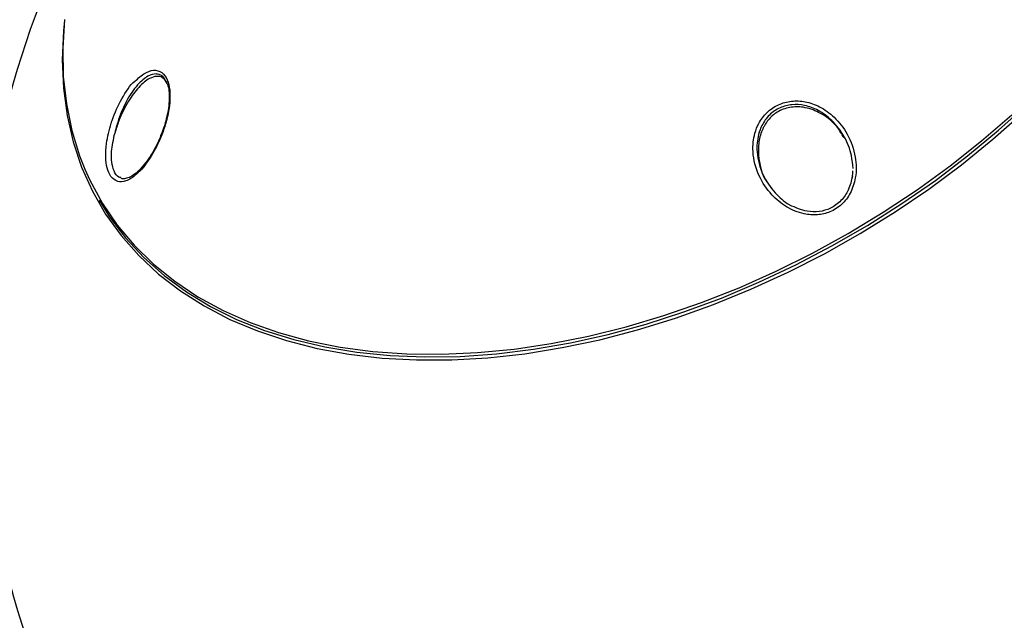
# Model space of a CAD drawing. Units: millimetres. Extents: x -5583 to 6066, y -4424 to 9988.
# Drawn here: x -2214 to -2082, y 1552 to 1632 of the extents above; entities that cross this region are included whole.
import ezdxf

# ---------------------------------------------------------------- set-up
doc = ezdxf.new("R2010")
doc.units = ezdxf.units.MM
doc.layers.add('SLD-0', color=179, linetype='Continuous')
doc.styles.add('SLDTEXTSTYLE0', font='TXT', dxfattribs={"width": 0.7})
doc.styles.add('SLDTEXTSTYLE1', font='TXT', dxfattribs={"width": 0.96})
doc.dimstyles.new('SLDDIMSTYLE0', dxfattribs={"dimtxt": 5, "dimasz": 3.302, "dimexe": 0, "dimexo": 0.0625, "dimgap": 1.25, "dimtad": 2, "dimdec": 0, "dimrnd": 1e-09, "dimzin": 12, "dimdsep": 46, "dimtxsty": 'SLDTEXTSTYLE0', "dimsah": 1, "dimcen": 0.09, "dimadec": 0, "dimazin": 3, "dimtfac": 1, "dimtofl": 0, "dimtmove": 0, "dimatfit": 3, "dimfxl": 0, "dimfrac": 2, "dimtolj": 1, "dimtzin": 12, "dimarcsym": 0})
doc.dimstyles.new('SLDDIMSTYLE1', dxfattribs={"dimtxt": 5, "dimasz": 3.302, "dimexe": 0, "dimexo": 0.0625, "dimgap": 1.25, "dimtad": 2, "dimdec": 0, "dimrnd": 1e-09, "dimzin": 12, "dimdsep": 46, "dimtxsty": 'SLDTEXTSTYLE0', "dimblk1": 'NONE', "dimblk2": 'NONE', "dimsah": 1, "dimcen": 0.09, "dimadec": 0, "dimazin": 3, "dimtfac": 1, "dimtofl": 0, "dimtmove": 0, "dimatfit": 3, "dimldrblk": 'NONE', "dimfxl": 0, "dimfrac": 2, "dimtolj": 1, "dimtzin": 12, "dimarcsym": 0})

# ---------------------------------------------------------------- blocks, each defined once
blk = doc.blocks.new('_D')
at = {"layer": 'SLD-0'}
for p, q in [((2451.31, 2830.17), (-5577.55, 2830.17)), ((-5576.55, 2830.17), (-5576.55, -2002.38)), ((-2906.37, -2002.38), (-5577.55, -2002.38))]:
    blk.add_line(p, q, dxfattribs=at)
for points in [[(-5576.55, 2830.17), (-5577.05, 2826.87), (-5576.04, 2826.87)], [(-5576.55, -2002.38), (-5576.04, -1999.08), (-5577.05, -1999.08)]]:
    blk.add_solid(points, dxfattribs=at)
at = {"layer": 'SLD-0', "insert": (-5582.99, 407.85), "char_height": 5, "attachment_point": 1, "rotation": 90, "style": 'SLDTEXTSTYLE0'}
blk.add_mtext('4833', dxfattribs=at)
blk = doc.blocks.new('_D_1')
at = {"layer": 'SLD-0'}
for p, q in [((-3365.07, -1736.88), (-3365.07, 4860.83)), ((4090.48, 1835.19), (4090.48, 4860.83)), ((4090.48, 4859.83), (-3365.07, 4859.83))]:
    blk.add_line(p, q, dxfattribs=at)
for points in [[(-3365.07, 4859.83), (-3361.77, 4859.33), (-3361.77, 4860.34)], [(4090.48, 4859.83), (4087.18, 4860.34), (4087.18, 4859.33)]]:
    blk.add_solid(points, dxfattribs=at)
at = {"layer": 'SLD-0', "insert": (356.48, 4866.28), "char_height": 5, "attachment_point": 1, "style": 'SLDTEXTSTYLE0'}
blk.add_mtext('7456', dxfattribs=at)
blk = doc.blocks.new('_D_3')
at = {"layer": 'SLD-0', "color": 7}
for p, q in [((2435.69, 4224.19), (6066.28, 4224.19)), ((6065.28, -3883.64), (6065.28, 4224.19)), ((-3126.49, -3883.64), (6066.28, -3883.64))]:
    blk.add_line(p, q, dxfattribs=at)
for points in [[(6065.28, 4224.19), (6064.77, 4220.89), (6065.78, 4220.89)], [(6065.28, -3883.64), (6065.78, -3880.33), (6064.77, -3880.33)]]:
    blk.add_solid(points, dxfattribs=at)
at = {"layer": 'SLD-0', "color": 7, "insert": (6059.21, 164.41), "char_height": 5, "attachment_point": 1, "rotation": 90, "style": 'SLDTEXTSTYLE1'}
blk.add_mtext('8108', dxfattribs=at)
blk = doc.blocks.new('_None')

msp = doc.modelspace()

# ---------------------------------------------------------------- linework, layer by layer
at = {"layer": 'SLD-0', "color": 7, "linetype": 'Continuous', "lineweight": 25}
for p, q in [((-2208.08, 1632.25), (-2208.33, 1628.37)), ((-2208.09, 1632.16), (-2208.23, 1630.69)), ((-2208.23, 1630.69), (-2208.4, 1626.81)), ((-2208.33, 1628.37), (-2208.25, 1624.58)), ((-2208.4, 1626.81), (-2208.24, 1623.03)), ((-2208.25, 1624.58), (-2207.84, 1620.9)), ((-2208.24, 1623.03), (-2207.75, 1619.36)), ((-2194.34, 1623.64), (-2194.55, 1624)), ((-2207.84, 1620.9), (-2207.11, 1617.35)), ((-2082.83, 1617.37), (-2078.89, 1620.94)), ((-2207.75, 1619.36), (-2206.94, 1615.82)), ((-2085.11, 1615.95), (-2081.07, 1619.45)), ((-2083.59, 1616.16), (-2079.58, 1619.71)), ((-2207.11, 1617.35), (-2206.06, 1613.93)), ((-2087.79, 1612.75), (-2083.59, 1616.16)), ((-2086.98, 1613.93), (-2082.83, 1617.37)), ((-2206.94, 1615.82), (-2205.8, 1612.43)), ((-2089.34, 1612.59), (-2085.11, 1615.95)), ((-2206.06, 1613.93), (-2205.36, 1612.16)), ((-2091.3, 1610.65), (-2086.98, 1613.93)), ((-2205.8, 1612.43), (-2204.34, 1609.19)), ((-2205.36, 1612.16), (-2204.69, 1610.67)), ((-2093.74, 1609.39), (-2089.34, 1612.59)), ((-2092.17, 1609.49), (-2087.79, 1612.75)), ((-2204.69, 1610.67), (-2203, 1607.57)), ((-2095.79, 1607.53), (-2091.3, 1610.65)), ((-2204.34, 1609.19), (-2202.57, 1606.13)), ((-2098.29, 1606.37), (-2093.74, 1609.39)), ((-2096.7, 1606.41), (-2092.17, 1609.49)), ((-2203.45, 1608), (-2203.31, 1607.75)), ((-2203.45, 1608), (-2202.04, 1605.76)), ((-2203, 1607.57), (-2201.01, 1604.66)), ((-2100.42, 1604.59), (-2095.79, 1607.53)), ((-2202.57, 1606.13), (-2200.5, 1603.25)), ((-2202.04, 1605.76), (-2199.9, 1602.93)), ((-2102.98, 1603.53), (-2098.29, 1606.37)), ((-2101.38, 1603.52), (-2096.7, 1606.41)), ((-2201.01, 1604.66), (-2198.73, 1601.94)), ((-2105.17, 1601.85), (-2100.42, 1604.59)), ((-2200.5, 1603.25), (-2198.13, 1600.57)), ((-2199.9, 1602.93), (-2197.46, 1600.31)), ((-2107.78, 1600.89), (-2102.98, 1603.53)), ((-2106.17, 1600.81), (-2101.38, 1603.52)), ((-2198.73, 1601.94), (-2196.15, 1599.42)), ((-2110.03, 1599.3), (-2105.17, 1601.85)), ((-2198.13, 1600.57), (-2195.47, 1598.09)), ((-2197.46, 1600.31), (-2194.74, 1597.89)), ((-2112.67, 1598.46), (-2107.78, 1600.89)), ((-2111.07, 1598.32), (-2106.17, 1600.81)), ((-2196.15, 1599.42), (-2193.3, 1597.12)), ((-2114.98, 1596.98), (-2110.03, 1599.3)), ((-2195.47, 1598.09), (-2192.54, 1595.83)), ((-2194.74, 1597.89), (-2191.75, 1595.7)), ((-2117.64, 1596.25), (-2112.67, 1598.46)), ((-2116.04, 1596.04), (-2111.07, 1598.32)), ((-2193.3, 1597.12), (-2190.19, 1595.04)), ((-2119.98, 1594.87), (-2114.98, 1596.98)), ((-2192.54, 1595.83), (-2189.35, 1593.8)), ((-2191.75, 1595.7), (-2188.5, 1593.73)), ((-2190.19, 1595.04), (-2186.82, 1593.2)), ((-2122.66, 1594.27), (-2117.64, 1596.25)), ((-2121.07, 1593.99), (-2116.04, 1596.04)), ((-2189.35, 1593.8), (-2185.9, 1592.01)), ((-2188.5, 1593.73), (-2185.01, 1592)), ((-2127.71, 1592.52), (-2122.66, 1594.27)), ((-2126.14, 1592.17), (-2121.07, 1593.99)), ((-2125.03, 1593), (-2119.98, 1594.87)), ((-2186.82, 1593.2), (-2183.21, 1591.59)), ((-2132.78, 1591.01), (-2127.71, 1592.52)), ((-2130.1, 1591.37), (-2125.03, 1593)), ((-2185.9, 1592.01), (-2182.22, 1590.46)), ((-2185.01, 1592), (-2181.28, 1590.52)), ((-2183.21, 1591.59), (-2179.39, 1590.24)), ((-2137.83, 1589.76), (-2132.78, 1591.01)), ((-2135.17, 1589.99), (-2130.1, 1591.37)), ((-2131.23, 1590.6), (-2126.14, 1592.17)), ((-2182.22, 1590.46), (-2178.33, 1589.16)), ((-2181.28, 1590.52), (-2177.34, 1589.29)), ((-2179.39, 1590.24), (-2175.35, 1589.13)), ((-2142.85, 1588.76), (-2137.83, 1589.76)), ((-2140.22, 1588.86), (-2135.17, 1589.99)), ((-2136.31, 1589.28), (-2131.23, 1590.6)), ((-2178.33, 1589.16), (-2174.22, 1588.12)), ((-2177.34, 1589.29), (-2173.2, 1588.31)), ((-2175.35, 1589.13), (-2171.13, 1588.29)), ((-2147.81, 1588.02), (-2142.85, 1588.76)), ((-2145.22, 1587.99), (-2140.22, 1588.86)), ((-2141.36, 1588.21), (-2136.31, 1589.28)), ((-2174.22, 1588.12), (-2169.94, 1587.34)), ((-2173.2, 1588.31), (-2168.88, 1587.6)), ((-2171.13, 1588.29), (-2166.73, 1587.71)), ((-2169.94, 1587.34), (-2165.48, 1586.82)), ((-2168.88, 1587.6), (-2164.4, 1587.14)), ((-2166.73, 1587.71), (-2162.18, 1587.39)), ((-2164.4, 1587.14), (-2159.77, 1586.96)), ((-2162.18, 1587.39), (-2157.5, 1587.33)), ((-2157.5, 1587.33), (-2152.7, 1587.55)), ((-2155.02, 1587.04), (-2150.16, 1587.38)), ((-2152.7, 1587.55), (-2147.81, 1588.02)), ((-2151.3, 1586.86), (-2146.36, 1587.4)), ((-2150.16, 1587.38), (-2145.22, 1587.99)), ((-2146.36, 1587.4), (-2141.36, 1588.21)), ((-2165.48, 1586.82), (-2160.88, 1586.56)), ((-2160.88, 1586.56), (-2156.14, 1586.58)), ((-2159.77, 1586.96), (-2155.02, 1587.04)), ((-2156.14, 1586.58), (-2151.3, 1586.86))]:
    msp.add_line(p, q, dxfattribs=at)
for centre, radius, start, end in [((-1616.73, 761.34), 3150, 51.10087, 205.92224), ((-2094.78, 1589.34), 125, 343.9574, 95.1427), ((-2094.78, 1589.34), 125, 144.8573, 256.0426)]:
    msp.add_arc(centre, radius, start, end, dxfattribs=at)
for points, knots in [([(-2198.49, 1624.09), (-2198.03, 1624.49), (-2197.15, 1625.26), (-2195.84, 1625.54), (-2194.8, 1625.08), (-2194.15, 1623.93), (-2193.9, 1622.42), (-2193.98, 1620.59), (-2194.37, 1618.63), (-2194.82, 1617.37), (-2195.03, 1616.77)], [0, 0, 0, 0, 0.146248, 0.281024, 0.416621, 0.532748, 0.640696, 0.754805, 0.885691, 1, 1, 1, 1]), ([(-2201.86, 1611.17), (-2202.05, 1611.53), (-2202.42, 1612.22), (-2202.59, 1613.81), (-2202.47, 1615.87), (-2202.08, 1617.56), (-2201.4, 1619.61), (-2200.43, 1621.67), (-2199.25, 1623.53), (-2198.55, 1624.05), (-2198.49, 1624.09)], [0, 0, 0, 0, 0.115653, 0.226288, 0.348301, 0.526033, 0.552589, 0.7641, 0.979736, 1, 1, 1, 1]), ([(-2194.55, 1624), (-2194.63, 1624.18), (-2194.89, 1624.7), (-2195.37, 1624.88), (-2196.07, 1624.96), (-2196.99, 1624.69), (-2198.42, 1623.46), (-2199.85, 1621.32), (-2200.69, 1619.3), (-2201.14, 1617.82), (-2201.25, 1617.33), (-2201.34, 1616.96)], [0, 0, 0, 0, 0.0550139, 0.1683397, 0.1895473, 0.3241889, 0.4910144, 0.6981465, 0.9014689, 0.9269349, 1, 1, 1, 1]), ([(-2194.34, 1623.77), (-2194.53, 1624.02), (-2194.92, 1624.53), (-2195.75, 1624.68), (-2196.83, 1624.33), (-2198.15, 1623.23), (-2199.59, 1621.27), (-2200.7, 1619.07), (-2201.17, 1617.52), (-2201.34, 1616.96)], [0, 0, 0, 0, 0.104072, 0.209102, 0.32768, 0.502976, 0.680582, 0.884884, 1, 1, 1, 1]), ([(-2194.35, 1623.67), (-2194.31, 1623.57), (-2194.15, 1623.23), (-2194.04, 1622.39), (-2194.04, 1621.26), (-2194.19, 1619.96), (-2194.41, 1619.06), (-2194.52, 1618.58)], [0, 0, 0, 0, 0.0979031, 0.3072109, 0.5220964, 0.7479878, 1, 1, 1, 1]), ([(-2115.5, 1616.99), (-2115.38, 1617.43), (-2114.98, 1618.43), (-2113.96, 1619.83), (-2112.4, 1620.89), (-2110.59, 1621.37), (-2108.68, 1621.27), (-2106.68, 1620.56), (-2104.69, 1619.11), (-2102.93, 1616.82), (-2101.93, 1613.99), (-2101.86, 1611.54), (-2102.21, 1610.29), (-2102.31, 1609.93)], [0.4902954, 0.4902954, 0.4902954, 0.4902954, 0.5203146, 0.5608383, 0.6014776, 0.6402536, 0.6801523, 0.7251734, 0.778534, 0.8421883, 0.9146126, 0.975479, 1, 1, 1, 1]), ([(-2102.35, 1612.24), (-2102.4, 1612.82), (-2102.53, 1614.31), (-2103.44, 1616.58), (-2105.01, 1618.66), (-2106.88, 1620.06), (-2108.75, 1620.77), (-2110.53, 1620.89), (-2112.2, 1620.47), (-2113.63, 1619.48), (-2114.56, 1618.17), (-2115.18, 1616.49), (-2115.35, 1614.18), (-2114.59, 1611.41), (-2112.99, 1609.01), (-2111.58, 1607.8), (-2110.86, 1607.36), (-2110.83, 1607.34)], [0, 0, 0, 0, 0.05759, 0.146766, 0.237002, 0.31228, 0.375313, 0.430704, 0.484168, 0.540094, 0.596124, 0.637922, 0.714992, 0.820017, 0.916814, 0.996369, 1, 1, 1, 1]), ([(-2103.57, 1616.35), (-2103.87, 1616.88), (-2104.67, 1618.29), (-2106.63, 1619.75), (-2108.88, 1620.54), (-2110.85, 1620.54), (-2112.52, 1619.92), (-2113.8, 1618.78), (-2114.65, 1617.32), (-2115.16, 1615.33), (-2114.94, 1612.95), (-2114.46, 1611.13), (-2113.88, 1610.43), (-2113.87, 1610.42)], [0, 0, 0, 0, 0.086114, 0.23307, 0.336804, 0.421391, 0.506421, 0.581356, 0.65649, 0.742171, 0.868951, 0.997297, 1, 1, 1, 1]), ([(-2194.52, 1618.58), (-2194.6, 1618.31), (-2194.78, 1617.69), (-2195.02, 1617.09), (-2195.15, 1616.75)], [0, 0, 0, 0, 0.4236334, 1, 1, 1, 1]), ([(-2195.03, 1616.77), (-2195.12, 1616.56), (-2195.58, 1615.42), (-2196.66, 1613.42), (-2198.27, 1611.47), (-2199.77, 1610.5), (-2201.01, 1610.35), (-2201.58, 1610.9), (-2201.86, 1611.17)], [0, 0, 0, 0, 0.049707, 0.268425, 0.511686, 0.698885, 0.848971, 1, 1, 1, 1]), ([(-2200.54, 1611.02), (-2200.63, 1611.04), (-2201.02, 1611.13), (-2201.48, 1611.83), (-2201.79, 1613.05), (-2201.82, 1614.78), (-2201.52, 1616.14), (-2201.34, 1616.96)], [0, 0, 0, 0, 0.064903, 0.284301, 0.480283, 0.682571, 1, 1, 1, 1]), ([(-2195.15, 1616.75), (-2195.21, 1616.6), (-2195.45, 1615.93), (-2196.01, 1614.83), (-2196.81, 1613.5), (-2197.66, 1612.42), (-2198.48, 1611.61), (-2199.25, 1611.08), (-2199.93, 1610.86), (-2200.33, 1610.83), (-2200.51, 1610.95), (-2200.53, 1610.97)], [0, 0, 0, 0, 0.041196, 0.183974, 0.331618, 0.480547, 0.610435, 0.732277, 0.859504, 0.980618, 1, 1, 1, 1]), ([(-2102.31, 1609.93), (-2102.44, 1609.59), (-2102.8, 1608.67), (-2103.8, 1607.37), (-2105.36, 1606.35), (-2107.15, 1605.95), (-2109.18, 1606.11), (-2111.34, 1607.01), (-2113.45, 1608.76), (-2115.13, 1611.28), (-2115.91, 1614.21), (-2115.72, 1616.18), (-2115.5, 1616.99)], [0, 0, 0, 0, 0.0237781, 0.0641997, 0.1047629, 0.1421466, 0.1812829, 0.2366985, 0.2929351, 0.3611619, 0.4353853, 0.4902954, 0.4902954, 0.4902954, 0.4902954]), ([(-2102.43, 1611.26), (-2102.57, 1610.61), (-2102.84, 1609.4), (-2103.9, 1607.86), (-2105.29, 1606.84), (-2106.9, 1606.4), (-2108.82, 1606.44), (-2110.07, 1607), (-2110.83, 1607.34)], [0, 0, 0, 0, 0.180043, 0.335237, 0.491208, 0.630532, 0.774339, 1, 1, 1, 1]), ([(-2102.43, 1611.92), (-2102.43, 1611.83), (-2102.42, 1611.52), (-2102.47, 1611.22), (-2102.51, 1611.01)], [0, 0, 0, 0, 0.301504, 1, 1, 1, 1])]:
    msp.add_open_spline(points, degree=3, knots=knots, dxfattribs=at)

# ---------------------------------------------------------------- dimensions: what is measured, and where the dimension line sits
at = {"layer": 'SLD-0'}
for base, p1, p2, angle, picture, middle in [((-3365.07, 4859.83), (4090.48, 1835.19), (-3365.07, -1736.88), 0, '_D_1', (362.7, 4859.83)), ((-5576.55, -2002.38), (2451.31, 2830.17), (-2906.37, -2002.38), 90, '_D', (-5576.55, 413.89))]:
    dim = msp.add_linear_dim(base=base, p1=p1, p2=p2, angle=angle, dimstyle='SLDDIMSTYLE0', dxfattribs=at)
    dim.commit()
    dim.dimension.update_dxf_attribs({"geometry": picture, "text_midpoint": middle, "dimtype": 160})
at = {"layer": 'SLD-0', "color": 7}
dim = msp.add_linear_dim(base=(6065.28, -3883.64), p1=(2435.69, 4224.19), p2=(-3126.49, -3883.64), angle=90, dimstyle='SLDDIMSTYLE1', dxfattribs=at)
dim.commit()
dim.dimension.update_dxf_attribs({"geometry": '_D_3', "text_midpoint": (6065.28, 170.28), "dimtype": 160})

doc.saveas('drawing.dxf')
